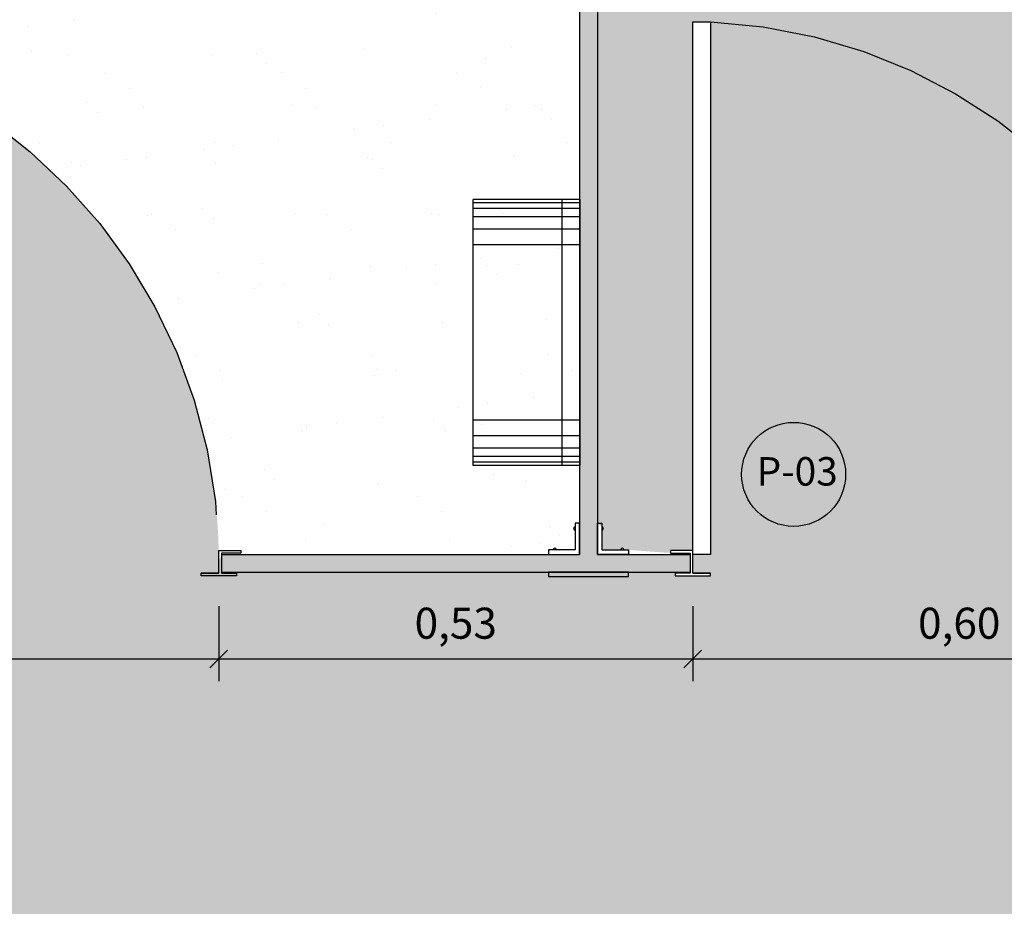
# Model space of a CAD drawing. Units: millimetres. Extents: x -31854.9 to -31759.2, y 42658.3 to 42747.
# Drawn here: x -31849.7 to -31848.5, y 42697.1 to 42698.1 of the extents above; entities that cross this region are included whole.
import ezdxf

# ---------------------------------------------------------------- set-up
doc = ezdxf.new("R2010")
doc.units = ezdxf.units.MM
doc.header["$LTSCALE"] = 3.5
doc.linetypes.add('CONTINU', pattern=[0])
doc.linetypes.add('HIDDEN', pattern=[0.375, 0.25, -0.125])
doc.layers.get('DefPoints').update_dxf_attribs({"color": 31, "lineweight": 20})
for name, color, linetype in [('1- Porta', 3, 'Continuous'), ('1- Projeção', 2, 'HIDDEN'), ('2- Vista 2', 7, 'Continuous'), ('2- Vista 3', 8, 'Continuous'), ('8- Texto', 7, 'Continuous'), ('ARQ_HAT', 8, 'Continuous')]:
    doc.layers.add(name, color=color, linetype=linetype)
doc.styles.add('A16-E50', font='arial.ttf', dxfattribs={"height": 0.08})
doc.styles.add('TECHNICBOLD', font='stylu.ttf')
doc.dimstyles.new('1_20', dxfattribs={"dimtxt": 0.035, "dimasz": 0.02, "dimexe": 0.025, "dimexo": 0.05, "dimgap": 0.015, "dimtad": 1, "dimzin": 1, "dimtxsty": 'TECHNICBOLD', "dimblk": 'OBLIQUE', "dimcen": 0.05, "dimclrd": 10, "dimclre": 10, "dimazin": 0, "dimtfac": 1, "dimtmove": 0, "dimatfit": 3, "dimldrblk": 'OBLIQUE', "dimfxl": 0, "dimarcsym": 0})
pattern_1 = [(37.50000000000001, (0, 0), (-0.004000078239960114, 0.1223533093323356), [0, -0.09652000000000001, 0, -0.10795, 0, -0.1031875]), (7.499999999999999, (0, 0), (0.1123808207845007, 0.1792062751420886), [0, -0.05207000000000001, 0, -0.086995, 0, -0.03333750000000001]), (327.5, (-0.078105, 0), (0.1977480925603645, 0.0003592961696364405), [0, -0.03175, 0, -0.1143, 0, -0.149225]), (317.5, (-0.078105, 0), (0.1908891131180743, 0.05573233081430407), [0, -0.015875, 0, -0.07493, 0, -0.085725])]

# ---------------------------------------------------------------- blocks, each defined once
blk = doc.blocks.new('P6')
for p, q in [((-0.1000000000000001, 0.5999999999999996), (-0.1200000000000012, 0.5999999999999996)), ((-0.1200000000000012, 0.5999999999999996), (-0.1200000000000012, 0)), ((-0.1000000000000001, 0), (-0.1000000000000001, 0.5999999999999996)), ((-0.1200000000000012, 0), (-0.1000000000000001, 0))]:
    blk.add_line(p, q)
at = {"layer": '1- Projeção', "linetype": 'HIDDEN'}
blk.add_arc((-0.09136489643034357, -0.00877472059237494), 0.6094478071080155, 92.6930523416289, 179.1750371040097, dxfattribs=at)
blk = doc.blocks.new('DISPENSER PAPEL HIG')
at = {"layer": '2- Vista 2', "linetype": 'CONTINU'}
for p, q in [((0.3500000000072987, 0.1199999999985835), (0.05000000000381988, 0.1199999999985835)), ((0.05000000000101182, 2.842170943040401e-14), (0.05000000000568923, 0.1199999999985835)), ((0.3500000000091973, 2.842170943040401e-14), (0.3500000000045199, 0.1199999999985835)), ((0.05000000000919727, 2.842170943040401e-14), (0.3500000000091973, 2.842170943040401e-14))]:
    blk.add_line(p, q, dxfattribs=at)
at = {"layer": 'ARQ_HAT'}
for p, q in [((0.05373454784388876, 2.842170943040401e-14), (0.05373454784856613, 0.1199999999985835)), ((0.06027000753248746, 2.842170943040401e-14), (0.06027000753716483, 0.1199999999985835)), ((0.06960637646729062, 2.842170943040401e-14), (0.06960637647196799, 0.1199999999985835)), ((0.08361093182527235, 2.842170943040401e-14), (0.08361093182994972, 0.1199999999985835)), ((0.1013500337140941, 2.842170943040401e-14), (0.1013500337187715, 0.1199999999985835)), ((0.2986499663043004, 2.842170943040401e-14), (0.298649966299623, 0.1199999999985835)), ((0.3163890681931222, 2.842170943040401e-14), (0.3163890681884448, 0.1199999999985835)), ((0.3303936235511039, 2.842170943040401e-14), (0.3303936235464265, 0.1199999999985835)), ((0.3397299924859071, 2.842170943040401e-14), (0.3397299924812297, 0.1199999999985835)), ((0.3462654521745058, 2.842170943040401e-14), (0.3462654521698284, 0.1199999999985835)), ((0.05000000000192131, 0.01999999999955548), (0.3500000000091973, 0.02000000000046498))]:
    blk.add_line(p, q, dxfattribs=at)
blk = doc.blocks.new('_OBLIQUE')
at = {"color": 0, "linetype": 'ByBlock'}
blk.add_line((-0.5, -0.5), (0.5, 0.5), dxfattribs=at)
blk = doc.blocks.new('*D2847')
at = {"layer": '2- Vista 2', "color": 10, "lineweight": -2, "transparency": 16777216}
for p, q in [((-31850.03368910183, 42697.44637266689), (-31850.03368910183, 42697.36199767913)), ((-31849.43293957, 42697.44637266689), (-31849.43293957, 42697.36199767913)), ((-31850.03368910183, 42697.38699767913), (-31849.43293957, 42697.38699767913))]:
    blk.add_line(p, q, dxfattribs=at)
at = {"layer": 'DefPoints', "color": 0, "transparency": 16777216}
for p in [(-31850.03368910183, 42697.49637266689), (-31849.43293957, 42697.49637266689), (-31849.43293957, 42697.38699767913)]:
    blk.add_point(p, dxfattribs=at)
at = {"layer": '2- Vista 2', "color": 10, "lineweight": -2, "transparency": 16777216, "xscale": 0.02, "yscale": 0.02, "zscale": 0.02, "rotation": 180}
blk.add_blockref('_OBLIQUE', (-31850.03368910183, 42697.38699767913), dxfattribs=at)
at = {"layer": '2- Vista 2', "color": 10, "lineweight": -2, "transparency": 16777216, "xscale": 0.02, "yscale": 0.02, "zscale": 0.02}
blk.add_blockref('_OBLIQUE', (-31849.43293957, 42697.38699767913), dxfattribs=at)
at = {"layer": '2- Vista 2', "color": 0, "transparency": 16777216, "insert": (-31849.73331433592, 42697.42277732774), "char_height": 0.035, "attachment_point": 5, "style": 'TECHNICBOLD'}
blk.add_mtext('0,60', dxfattribs=at)
blk = doc.blocks.new('*D2848')
at = {"layer": '2- Vista 2', "color": 10, "lineweight": -2, "transparency": 16777216}
for p, q in [((-31849.43293957, 42697.44637266689), (-31849.43293957, 42697.36199767913)), ((-31848.89868910183, 42697.44637266689), (-31848.89868910183, 42697.36199767913)), ((-31849.43293957, 42697.38699767913), (-31848.89868910183, 42697.38699767913))]:
    blk.add_line(p, q, dxfattribs=at)
at = {"layer": 'DefPoints', "color": 0, "transparency": 16777216}
for p in [(-31849.43293957, 42697.49637266689), (-31848.89868910183, 42697.49637266689), (-31848.89868910183, 42697.38699767913)]:
    blk.add_point(p, dxfattribs=at)
at = {"layer": '2- Vista 2', "color": 10, "lineweight": -2, "transparency": 16777216, "xscale": 0.02, "yscale": 0.02, "zscale": 0.02, "rotation": 180}
blk.add_blockref('_OBLIQUE', (-31849.43293957, 42697.38699767913), dxfattribs=at)
at = {"layer": '2- Vista 2', "color": 10, "lineweight": -2, "transparency": 16777216, "xscale": 0.02, "yscale": 0.02, "zscale": 0.02}
blk.add_blockref('_OBLIQUE', (-31848.89868910183, 42697.38699767913), dxfattribs=at)
at = {"layer": '2- Vista 2', "color": 0, "transparency": 16777216, "insert": (-31849.16581433592, 42697.42277732774), "char_height": 0.035, "attachment_point": 5, "style": 'TECHNICBOLD'}
blk.add_mtext('0,53', dxfattribs=at)
blk = doc.blocks.new('*D2849')
at = {"layer": '2- Vista 2', "color": 10, "lineweight": -2, "transparency": 16777216}
for p, q in [((-31848.89868910183, 42697.44637266689), (-31848.89868910183, 42697.36199767913)), ((-31848.29793957, 42697.44637266689), (-31848.29793957, 42697.36199767913)), ((-31848.89868910183, 42697.38699767913), (-31848.29793957, 42697.38699767913))]:
    blk.add_line(p, q, dxfattribs=at)
at = {"layer": 'DefPoints', "color": 0, "transparency": 16777216}
for p in [(-31848.89868910183, 42697.49637266689), (-31848.29793957, 42697.49637266689), (-31848.29793957, 42697.38699767913)]:
    blk.add_point(p, dxfattribs=at)
at = {"layer": '2- Vista 2', "color": 10, "lineweight": -2, "transparency": 16777216, "xscale": 0.02, "yscale": 0.02, "zscale": 0.02, "rotation": 180}
blk.add_blockref('_OBLIQUE', (-31848.89868910183, 42697.38699767913), dxfattribs=at)
at = {"layer": '2- Vista 2', "color": 10, "lineweight": -2, "transparency": 16777216, "xscale": 0.02, "yscale": 0.02, "zscale": 0.02}
blk.add_blockref('_OBLIQUE', (-31848.29793957, 42697.38699767913), dxfattribs=at)
at = {"layer": '2- Vista 2', "color": 0, "transparency": 16777216, "insert": (-31848.59831433591, 42697.42277732774), "char_height": 0.035, "attachment_point": 5, "style": 'TECHNICBOLD'}
blk.add_mtext('0,60', dxfattribs=at)

msp = doc.modelspace()

# ---------------------------------------------------------------- hatches: boundary and pattern name
at = {"layer": '2- Vista 3'}
h = msp.add_hatch(dxfattribs=at)
h.set_pattern_fill('AR-SAND', color=256, scale=0.0025)
h.set_pattern_definition(pattern_1)
edge = h.paths.add_edge_path()
edge.add_line((-31846.66868910184, 42698.70487266689), (-31846.76868910185, 42698.70487266689))
edge.add_line((-31846.76868910185, 42698.70487266689), (-31846.76868910185, 42698.75487266688))
edge.add_line((-31846.76868910185, 42698.75487266688), (-31846.79368910185, 42698.75487266688))
edge.add_line((-31846.79368910185, 42698.75487266688), (-31846.79368910185, 42697.85487266688))
edge.add_line((-31846.79368910185, 42697.85487266688), (-31846.82368910185, 42697.85487266688))
edge.add_line((-31846.82368910185, 42697.85487266688), (-31846.82368910185, 42697.85537280585))
edge.add_arc((-31846.79368910185, 42698.75487266688), 0.9000000000023255, 179.9999999995368, 268.0897868279057, ccw=False)
edge.add_line((-31847.69368910185, 42698.75487266689), (-31847.71868910186, 42698.75487266689))
edge.add_line((-31847.71868910186, 42698.75487266689), (-31847.71868910186, 42698.70487266689))
edge.add_line((-31847.71868910186, 42698.70487266689), (-31847.90368910184, 42698.70487266689))
edge.add_line((-31847.90368910184, 42698.70487266689), (-31847.90368910184, 42697.50487266688))
edge.add_line((-31847.90368910184, 42697.50487266688), (-31848.29493957, 42697.50487266688))
edge.add_line((-31848.29493957, 42697.50487266688), (-31848.29787639829, 42697.49609794641))
edge.add_arc((-31848.90732420539, 42697.4960979463), 0.609447807106335, 1.026047657439638e-08, 87.3069476588193)
edge.add_line((-31848.87868910183, 42698.10487266689), (-31848.87868910183, 42697.50487266689))
edge.add_line((-31848.87868910183, 42697.50487266689), (-31848.89868910183, 42697.50487266689))
edge.add_line((-31848.89868910183, 42697.50487266689), (-31848.89868910183, 42697.48362330419))
edge.add_line((-31848.89868910183, 42697.48362330419), (-31848.87868910183, 42697.48362330419))
edge.add_line((-31848.87868910183, 42697.48362330419), (-31848.87868910183, 42697.48062330419))
edge.add_line((-31848.87868910183, 42697.48062330419), (-31848.91868910183, 42697.48062330419))
edge.add_line((-31848.91868910183, 42697.48062330419), (-31848.91868910183, 42697.48362330419))
edge.add_line((-31848.91868910183, 42697.48362330419), (-31848.90168910183, 42697.48362330419))
edge.add_line((-31848.90168910183, 42697.48362330419), (-31848.90168910183, 42697.50487266688))
edge.add_line((-31848.90168910183, 42697.50487266688), (-31849.00618910183, 42697.50487266688))
edge.add_line((-31849.00618910183, 42697.50487266688), (-31849.00618910183, 42697.53987928946))
edge.add_line((-31849.00618910183, 42697.53987928946), (-31849.0061891018, 42698.66987261547))
edge.add_line((-31849.0061891018, 42698.66987261547), (-31849.0061959237, 42698.66987261541))
edge.add_line((-31849.0061959237, 42698.66987261541), (-31849.0061959237, 42698.70487266689))
edge.add_line((-31849.0061959237, 42698.70487266689), (-31849.0261891018, 42698.7048726669))
edge.add_line((-31849.0261891018, 42698.7048726669), (-31849.02618910184, 42697.50487266688))
edge.add_line((-31849.02618910184, 42697.50487266688), (-31849.42993957001, 42697.50487266688))
edge.add_line((-31849.42993957001, 42697.50487266688), (-31849.43287639829, 42697.49609794642))
edge.add_arc((-31850.0423242054, 42697.4960979463), 0.609447807106335, 1.09445083460228e-08, 87.30694765885144)
edge.add_line((-31850.01368910183, 42698.1048726669), (-31850.01368910183, 42697.5048726669))
edge.add_line((-31850.01368910183, 42697.5048726669), (-31850.03368910183, 42697.5048726669))
edge.add_line((-31850.03368910183, 42697.5048726669), (-31850.03368910183, 42697.48362330419))
edge.add_line((-31850.03368910183, 42697.48362330419), (-31850.01368910183, 42697.48362330419))
edge.add_line((-31850.01368910183, 42697.48362330419), (-31850.01368910183, 42697.48062330419))
edge.add_line((-31850.01368910183, 42697.48062330419), (-31850.05368910183, 42697.48062330419))
edge.add_line((-31850.05368910183, 42697.48062330419), (-31850.05368910183, 42697.48362330419))
edge.add_line((-31850.05368910183, 42697.48362330419), (-31850.03668910183, 42697.48362330419))
edge.add_line((-31850.03668910183, 42697.48362330419), (-31850.03668910183, 42697.50487266688))
edge.add_line((-31850.03668910183, 42697.50487266688), (-31850.56493957001, 42697.50487266688))
edge.add_line((-31850.56493957001, 42697.50487266688), (-31850.5678763983, 42697.49609794641))
edge.add_arc((-31851.1773242054, 42697.4960979463), 0.609447807106335, 1.026047657439638e-08, 87.3069476588193)
edge.add_line((-31851.14868910184, 42698.10487266689), (-31851.14868910184, 42697.50487266689))
edge.add_line((-31851.14868910184, 42697.50487266689), (-31851.16868910184, 42697.50487266689))
edge.add_line((-31851.16868910184, 42697.50487266689), (-31851.16868910184, 42697.48362330419))
edge.add_line((-31851.16868910184, 42697.48362330419), (-31851.14868910184, 42697.48362330419))
edge.add_line((-31851.14868910184, 42697.48362330419), (-31851.14868910184, 42697.48062330419))
edge.add_line((-31851.14868910184, 42697.48062330419), (-31851.18868910184, 42697.48062330419))
edge.add_line((-31851.18868910184, 42697.48062330419), (-31851.23368906638, 42697.48301356882))
edge.add_line((-31851.23368906638, 42697.48301356882), (-31851.23783396937, 42697.47986561982))
edge.add_arc((-31851.23969356194, 42697.47986563593), 0.001859592572215403, 179.999999775821, 359.9995036676226, ccw=False)
edge.add_line((-31851.24155315452, 42697.47986563593), (-31851.26368909367, 42697.47986563593))
edge.add_line((-31851.26368909367, 42697.47986563593), (-31851.26368909367, 42697.45860276741))
edge.add_arc((-31851.26368909367, 42697.45674317484), 0.00185959257214563, -90, 90, ccw=False)
edge.add_line((-31851.26368909367, 42697.45488358226), (-31851.26368909367, 42697.44986553567))
edge.add_line((-31851.26368909367, 42697.44986553567), (-31851.26719655573, 42696.27487266688))
edge.add_line((-31851.26719655573, 42696.27487266688), (-31848.01868910185, 42696.27487266689))
edge.add_line((-31848.01868910185, 42696.27487266689), (-31848.01868910185, 42696.16987266689))
edge.add_line((-31848.01868910185, 42696.16987266689), (-31846.66868910184, 42696.16987266689))
edge.add_line((-31846.66868910184, 42696.16987266689), (-31846.66868910184, 42698.70487266689))
edge = h.paths.add_edge_path()
edge.add_line((-31851.26868910185, 42698.70487266689), (-31851.26868910184, 42697.48487266688))
edge.add_line((-31851.26868910184, 42697.48487266688), (-31851.17168910184, 42697.48487266689))
edge.add_line((-31851.17168910184, 42697.48487266689), (-31851.17168910184, 42697.5061220296))
edge.add_line((-31851.17168910184, 42697.5061220296), (-31851.19368910184, 42697.5061220296))
edge.add_line((-31851.19368910184, 42697.5061220296), (-31851.19368910184, 42697.5091220296))
edge.add_line((-31851.19368910184, 42697.5091220296), (-31851.16868910184, 42697.5091220296))
edge.add_line((-31851.16868910184, 42697.5091220296), (-31851.16868910184, 42698.10487266689))
edge.add_line((-31851.16868910184, 42698.10487266689), (-31851.14868910184, 42698.10487266689))
edge.add_arc((-31851.17732420541, 42697.4960979463), 0.6094478071048651, 1.224521291417318, 87.30694765847772, ccw=False)
edge.add_line((-31850.56801557848, 42697.5091220296), (-31850.54293957001, 42697.5091220296))
edge.add_line((-31850.54293957001, 42697.5091220296), (-31850.54293957001, 42697.5061220296))
edge.add_line((-31850.54293957001, 42697.5061220296), (-31850.56493957001, 42697.5061220296))
edge.add_line((-31850.56493957001, 42697.5061220296), (-31850.56493957, 42697.48487266688))
edge.add_line((-31850.56493957, 42697.48487266688), (-31850.19617947122, 42697.48487266688))
edge.add_line((-31850.19617947122, 42697.48487266688), (-31850.19617947122, 42697.48487269131))
edge.add_line((-31850.19617947122, 42697.48487269131), (-31850.10617938071, 42697.48486609582))
edge.add_line((-31850.10617938071, 42697.48486609582), (-31850.03668910183, 42697.48487266688))
edge.add_line((-31850.03668910183, 42697.48487266688), (-31850.03668910183, 42697.5061220296))
edge.add_line((-31850.03668910183, 42697.5061220296), (-31850.05868910184, 42697.5061220296))
edge.add_line((-31850.05868910184, 42697.5061220296), (-31850.05868910184, 42697.5091220296))
edge.add_line((-31850.05868910184, 42697.5091220296), (-31850.03368910183, 42697.5091220296))
edge.add_line((-31850.03368910183, 42697.5091220296), (-31850.03368910183, 42698.1048726669))
edge.add_line((-31850.03368910183, 42698.1048726669), (-31850.01368910183, 42698.1048726669))
edge.add_arc((-31850.0423242054, 42697.4960979463), 0.6094478071121331, 1.224521291417318, 87.30694765850978, ccw=False)
edge.add_line((-31849.43301557848, 42697.5091220296), (-31849.40793957, 42697.5091220296))
edge.add_line((-31849.40793957, 42697.5091220296), (-31849.02618910184, 42697.50487266688))
edge.add_line((-31849.02618910184, 42697.50487266688), (-31849.42993957001, 42697.50487266688))
edge.add_line((-31849.42993957001, 42697.50487266688), (-31849.42993957, 42697.48487266688))
edge.add_line((-31849.42993957, 42697.48487266688), (-31849.06117947121, 42697.48487266688))
edge.add_line((-31849.06117947121, 42697.48487266688), (-31849.06117947121, 42697.48487926237))
edge.add_line((-31849.06117947121, 42697.48487926237), (-31848.9711793807, 42697.48487266688))
edge.add_line((-31848.9711793807, 42697.48487266688), (-31848.90168910183, 42697.48487266688))
edge.add_line((-31848.90168910183, 42697.48487266688), (-31848.90168910183, 42697.50487266688))
edge.add_line((-31848.90168910183, 42697.50487266688), (-31849.00618910183, 42697.50487266688))
edge.add_line((-31849.00618910183, 42697.50487266688), (-31849.0061891018, 42698.66987261547))
edge.add_line((-31849.0061891018, 42698.66987261547), (-31849.0061959237, 42698.66987261541))
edge.add_line((-31849.0061959237, 42698.66987261541), (-31849.0061959237, 42698.70487266689))
edge.add_line((-31849.0061959237, 42698.70487266689), (-31850.1061891018, 42698.70487266689))
edge.add_line((-31850.1061891018, 42698.70487266689), (-31850.10618905846, 42698.69987265875))
edge.add_line((-31850.10618905846, 42698.69987265875), (-31850.13618915873, 42698.69987265875))
edge.add_line((-31850.13618915873, 42698.69987265875), (-31850.13618915873, 42698.67401753445))
edge.add_arc((-31850.13618915873, 42698.67587712701), 0.001859592564869672, 270, 539.999999775821)
edge.add_line((-31850.1380487513, 42698.67587712702), (-31850.13806485387, 42698.66987264249))
edge.add_line((-31850.13806485387, 42698.66987264249), (-31850.13618915873, 42698.66987265874))
edge.add_line((-31850.13618915873, 42698.66987265874), (-31850.13618915873, 42698.69987265875))
edge.add_line((-31850.13618915873, 42698.69987265875), (-31850.1411891018, 42698.70487260995))
edge.add_line((-31850.1411891018, 42698.70487260995), (-31850.1380487513, 42698.67587712702))
edge.add_arc((-31850.13618915873, 42698.67587712701), 0.00185959257214563, -89.99950344344171, 179.999999775821, ccw=False)
edge.add_line((-31850.13618914261, 42698.67401753445), (-31850.1411891018, 42698.6698726626))
edge.add_line((-31850.1411891018, 42698.6698726626), (-31850.14118910184, 42697.53987271841))
edge.add_line((-31850.14118910184, 42697.53987271841), (-31850.13618908572, 42697.53572779937))
edge.add_arc((-31850.13618910184, 42697.5338682068), 0.001859592572215466, -90, 89.99950344344359, ccw=False)
edge.add_line((-31850.13618910184, 42697.53200861422), (-31850.13618910184, 42697.50987267507))
edge.add_line((-31850.13618910184, 42697.50987267507), (-31850.10618900156, 42697.50987267507))
edge.add_line((-31850.10618900156, 42697.50987267507), (-31850.10618904491, 42697.50487267507))
edge.add_line((-31850.10618904491, 42697.50487267507), (-31850.14118910184, 42697.50487266693))
edge.add_line((-31850.14118910184, 42697.50487266693), (-31850.1411891018, 42698.66987261541))
edge.add_line((-31850.1411891018, 42698.66987261541), (-31850.14118915873, 42698.66987261541))
edge.add_line((-31850.14118915873, 42698.66987261541), (-31850.14118915873, 42698.70487266689))
edge.add_line((-31850.14118915873, 42698.70487266689), (-31851.26868910185, 42698.70487266689))
edge = h.paths.add_edge_path(flags=17)
edge.add_line((-31849.0061891018, 42698.66987261547), (-31849.0061959237, 42698.66987261541))
edge.add_line((-31849.0061959237, 42698.66987261541), (-31849.0061959237, 42698.70487266689))
edge.add_line((-31849.0061959237, 42698.70487266689), (-31850.1061891018, 42698.70487266689))
edge.add_line((-31850.1061891018, 42698.70487266689), (-31850.10618905846, 42698.69987265875))
edge.add_line((-31850.10618905846, 42698.69987265875), (-31850.13618915873, 42698.69987265875))
edge.add_line((-31850.13618915873, 42698.69987265875), (-31850.13618915873, 42698.67401753445))
edge.add_arc((-31850.13618915873, 42698.67587712701), 0.001859592564869672, 270, 539.999999775821)
edge.add_line((-31850.1380487513, 42698.67587712702), (-31850.13806485387, 42698.66987264249))
edge.add_line((-31850.13806485387, 42698.66987264249), (-31850.13618915873, 42698.66987265874))
edge.add_line((-31850.13618915873, 42698.66987265874), (-31850.13618915873, 42698.69987265875))
edge.add_line((-31850.13618915873, 42698.69987265875), (-31850.1411891018, 42698.70487260995))
edge.add_line((-31850.1411891018, 42698.70487260995), (-31850.1380487513, 42698.67587712702))
edge.add_arc((-31850.13618915873, 42698.67587712701), 0.00185959257214563, -89.99950344344171, 179.999999775821, ccw=False)
edge.add_line((-31850.13618914261, 42698.67401753445), (-31850.1411891018, 42698.6698726626))
edge.add_line((-31850.1411891018, 42698.6698726626), (-31850.14118910184, 42697.53987271841))
edge.add_line((-31850.14118910184, 42697.53987271841), (-31850.13618908572, 42697.53572779937))
edge.add_arc((-31850.13618910184, 42697.5338682068), 0.001859592572215466, -90, 89.99950344344359, ccw=False)
edge.add_line((-31850.13618910184, 42697.53200861422), (-31850.13618910184, 42697.50987267507))
edge.add_line((-31850.13618910184, 42697.50987267507), (-31850.10618900156, 42697.50987267507))
edge.add_line((-31850.10618900156, 42697.50987267507), (-31850.05868910184, 42697.50645540557))
edge.add_line((-31850.05868910184, 42697.50645540557), (-31850.05868910184, 42697.5091220296))
edge.add_line((-31850.05868910184, 42697.5091220296), (-31850.03368910183, 42697.5091220296))
edge.add_line((-31850.03368910183, 42697.5091220296), (-31850.03368910183, 42698.1048726669))
edge.add_line((-31850.03368910183, 42698.1048726669), (-31850.01368910183, 42698.1048726669))
edge.add_arc((-31850.0423242054, 42697.4960979463), 0.6094478071121331, 1.224521291417318, 87.30694765850978, ccw=False)
edge.add_line((-31849.43301557848, 42697.5091220296), (-31849.40793957, 42697.5091220296))
edge.add_line((-31849.40793957, 42697.5091220296), (-31849.02618910184, 42697.50487266688))
edge.add_line((-31849.02618910184, 42697.50487266688), (-31849.42993957001, 42697.50487266688))
edge.add_line((-31849.42993957001, 42697.50487266688), (-31849.42993957, 42697.48487266688))
edge.add_line((-31849.42993957, 42697.48487266688), (-31849.06117947121, 42697.48487266688))
edge.add_line((-31849.06117947121, 42697.48487266688), (-31849.06117947121, 42697.48487926237))
edge.add_line((-31849.06117947121, 42697.48487926237), (-31848.9711793807, 42697.48487266688))
edge.add_line((-31848.9711793807, 42697.48487266688), (-31848.90168910183, 42697.48487266688))
edge.add_line((-31848.90168910183, 42697.48487266688), (-31848.90168910183, 42697.50487266688))
edge.add_line((-31848.90168910183, 42697.50487266688), (-31849.00618910183, 42697.50487266688))
edge.add_line((-31849.00618910183, 42697.50487266688), (-31849.0061891018, 42698.66987261547))
edge = h.paths.add_edge_path(flags=17)
edge.add_line((-31847.90368910184, 42698.70487266689), (-31849.0061891018, 42698.70487266689))
edge.add_line((-31849.0061891018, 42698.70487266689), (-31849.00618910183, 42697.53987928946))
edge.add_line((-31849.00618910183, 42697.53987928946), (-31849.00118908571, 42697.53573437042))
edge.add_arc((-31849.00118910183, 42697.53387477785), 0.001859592572215466, -90, 89.99950344344359, ccw=False)
edge.add_line((-31849.00118910183, 42697.53201518528), (-31849.00118910183, 42697.50987924613))
edge.add_line((-31849.00118910183, 42697.50987924613), (-31848.97992623329, 42697.50987924613))
edge.add_arc((-31848.97806664072, 42697.50987924613), 0.00185959257214563, 0, 180, ccw=False)
edge.add_line((-31848.97620704815, 42697.50987924613), (-31848.97118900155, 42697.50987924613))
edge.add_line((-31848.97118900155, 42697.50987924613), (-31848.92368910183, 42697.50645748562))
edge.add_line((-31848.92368910183, 42697.50645748562), (-31848.92368910183, 42697.5091220296))
edge.add_line((-31848.92368910183, 42697.5091220296), (-31848.89868910183, 42697.5091220296))
edge.add_line((-31848.89868910183, 42697.5091220296), (-31848.89868910183, 42698.10487266689))
edge.add_line((-31848.89868910183, 42698.10487266689), (-31848.87868910183, 42698.10487266689))
edge.add_arc((-31848.9073242054, 42697.4960979463), 0.6094478071048651, 1.224521291417318, 87.30694765847772, ccw=False)
edge.add_line((-31848.29801557847, 42697.5091220296), (-31848.27293957, 42697.5091220296))
edge.add_line((-31848.27293957, 42697.5091220296), (-31847.93868914995, 42697.50527545012))
edge.add_line((-31847.93868914995, 42697.50527545012), (-31847.93454423432, 42697.5098825617))
edge.add_arc((-31847.93268464175, 42697.50988254559), 0.001859592572215403, -2.2417907530325465e-07, 179.9995036676226, ccw=False)
edge.add_line((-31847.93082504917, 42697.50988254559), (-31847.90868911002, 42697.50988254559))
edge.add_line((-31847.90868911002, 42697.50988254559), (-31847.90868911002, 42697.53988264585))
edge.add_line((-31847.90868911002, 42697.53988264585), (-31847.90368910184, 42698.70487266689))
edge = h.paths.add_edge_path(flags=16)
edge.add_arc((-31847.68972162942, 42698.25304377395), 0.8000000000068562, 159.0355848075112, 173.6884002093243, ccw=False)
edge.add_arc((-31848.25258797823, 42698.46130476883), 0.2000000000296838, 153.3117120686453, 157.0550039074087, ccw=False)
edge.add_arc((-31848.39554209295, 42698.53316658827), 0.04000000000210385, 131.4640493397951, 153.3117120635063, ccw=False)
edge.add_arc((-31848.37567759355, 42698.5106854481), 0.0699999999982691, 95.32891976851352, 131.4640493405212, ccw=False)
edge.add_arc((-31848.35268910183, 42698.57487266688), 0.03000000000160154, 90.00000000694803, 169.4161323673673, ccw=False)
edge.add_line((-31848.35268910184, 42698.60487266688), (-31848.25468910184, 42698.60487266688))
edge.add_arc((-31848.25468910184, 42698.57487266688), 0.02999999999883585, 10.583867632632689, 89.99999999305197, ccw=False)
edge.add_arc((-31848.23170061012, 42698.5106854481), 0.06999999999807258, 48.53595065947877, 84.67108023148648, ccw=False)
edge.add_arc((-31848.21183611073, 42698.53316658827), 0.04000000000513305, 26.688287934153323, 48.53595065629992, ccw=False)
edge.add_arc((-31848.35479022538, 42698.46130476883), 0.1999999999747299, 22.94499613549209, 26.68828793698168, ccw=False)
edge.add_arc((-31848.91765657424, 42698.25304377394), 0.7999999999921467, 6.311599791308311, 20.964415202925693, ccw=False)
edge.add_arc((-31848.22189947104, 42698.32999865247), 0.1000000000097928, -2.7160221553464226, 6.311599794303618, ccw=False)
edge.add_arc((-31848.40896078582, 42698.33887266689), 0.287271683981622, 341.7784396684844, 357.2839778413806, ccw=False)
edge.add_arc((-31848.3573699104, 42698.32188893528), 0.2329571779502263, 321.5237334203705, 341.7784396698769, ccw=False)
edge.add_arc((-31848.32458316876, 42698.29583135026), 0.1910767748402112, 297.5276606639843, 321.52373341710023, ccw=False)
edge.add_arc((-31848.30368910185, 42698.25574148718), 0.1458688203050338, 270.00000000571583, 297.52766066880224, ccw=False)
edge.add_arc((-31848.30368910182, 42698.25574148718), 0.1458688203056226, 242.47233933119782, 269.99999999428417, ccw=False)
edge.add_arc((-31848.28279503492, 42698.29583135026), 0.1910767748415356, 218.4762665828998, 242.4723393360157, ccw=False)
edge.add_arc((-31848.25000829327, 42698.32188893528), 0.2329571779483304, 198.2215603301231, 218.4762665796295, ccw=False)
edge.add_arc((-31848.19841741786, 42698.33887266689), 0.287271683982684, 182.7160221586194, 198.2215603315156, ccw=False)
edge.add_arc((-31848.38547873263, 42698.32999865247), 0.1000000000127445, 173.6884002059255, 182.7160221552475, ccw=False)
edge = h.paths.add_edge_path(flags=0)
edge.add_arc((-31847.25416886299, 42698.23198918853), 1.194531586059669, 170.4749778443699, 174.9814446787977, ccw=False)
edge.add_arc((-31848.39253360229, 42698.42475511433), 0.03999999999874502, 92.63243487108059, 172.9590412248362, ccw=False)
edge.add_line((-31848.39437074203, 42698.46471290353), (-31848.30368910184, 42698.46888217435))
edge.add_line((-31848.30368910184, 42698.46888217435), (-31848.21300746165, 42698.46471290353))
edge.add_arc((-31848.21484460139, 42698.42475511433), 0.03999999999684125, 7.040958775163688, 87.36756512891941, ccw=False)
edge.add_arc((-31849.35320934069, 42698.23198918853), 1.19453158606354, 5.01855532118708, 9.52502215560122, ccw=False)
edge.add_arc((-31848.22189947104, 42698.32999865246), 0.05900000000619673, -2.716022156077372, 6.311599807623395, ccw=False)
edge.add_arc((-31848.40896078584, 42698.33887266688), 0.2462716840007091, 341.7784396821893, 357.2839778409011, ccw=False)
edge.add_arc((-31848.3573699104, 42698.32188893529), 0.1919571779547628, 321.52373339497444, 341.7784396795313, ccw=False)
edge.add_arc((-31848.32458316878, 42698.29583135025), 0.1500767748489081, 297.52766070116184, 321.52373339543266, ccw=False)
edge.add_arc((-31848.30368910183, 42698.25574148718), 0.1048688203018772, 269.99999999602477, 297.52766070266426, ccw=False)
edge.add_arc((-31848.30368910185, 42698.25574148718), 0.1048688203009078, 242.4723392973358, 270.00000000397523, ccw=False)
edge.add_arc((-31848.2827950349, 42698.29583135025), 0.1500767748504221, 218.4762666045673, 242.4723392988382, ccw=False)
edge.add_arc((-31848.25000829328, 42698.32188893529), 0.19195717795352, 198.2215603204687, 218.4762666050256, ccw=False)
edge.add_arc((-31848.19841741784, 42698.33887266688), 0.2462716840011284, 182.7160221590989, 198.2215603178107, ccw=False)
edge.add_arc((-31848.38547873264, 42698.32999865246), 0.05900000000639435, 173.6884001923767, 182.7160221560775, ccw=False)
edge = h.paths.add_edge_path(flags=0)
edge.add_arc((-31848.40094234387, 42698.423689369), 0.02000000003050623, 159.8213591068277, 173.2202783647959, ccw=False)
edge.add_arc((-31848.38216991029, 42698.41679040268), 0.04000000000109401, 102.29703292462722, 159.8213591189941, ccw=False)
edge.add_line((-31848.39068910187, 42698.45587266688), (-31848.30368910184, 42698.45987266688))
edge.add_line((-31848.30368910184, 42698.45987266688), (-31848.21668910181, 42698.45587266688))
edge.add_arc((-31848.22520829338, 42698.41679040268), 0.04000000000216315, 17.233471529462577, 77.70296707537278, ccw=False)
edge.add_arc((-31849.37337807308, 42698.23114213952), 1.202700744214502, 4.961801825897794, 9.451509843170925, ccw=False)
edge.add_arc((-31848.22189947104, 42698.32999865248), 0.0470000000041963, -2.716022152087021, 6.311599785791373, ccw=False)
edge.add_arc((-31848.40896078586, 42698.33887266688), 0.2342716840152773, 341.77843969967284, 357.28397784709017, ccw=False)
edge.add_arc((-31848.35736991038, 42698.32188893529), 0.1799571779347218, 321.5237333685463, 341.77843970105516, ccw=False)
edge.add_arc((-31848.32458316879, 42698.29583135025), 0.1380767748566721, 297.5276607018234, 321.52373336617876, ccw=False)
edge.add_arc((-31848.30368910184, 42698.25574148718), 0.09286882029979521, 270, 297.527660701936, ccw=False)
edge.add_arc((-31848.30368910184, 42698.25574148718), 0.0928688202984631, 242.472339298064, 270, ccw=False)
edge.add_arc((-31848.28279503488, 42698.29583135025), 0.1380767748581551, 218.4762666338213, 242.47233929817662, ccw=False)
edge.add_arc((-31848.25000829329, 42698.32188893529), 0.1799571779339727, 198.2215602989449, 218.4762666314537, ccw=False)
edge.add_arc((-31848.19841741783, 42698.33887266689), 0.2342716840132821, 181.9437124934578, 198.2215603022956, ccw=False)
edge.add_arc((-31847.23400013056, 42698.2311421395), 1.202700744252839, 170.6735814542887, 175.2408654911136, ccw=False)
edge = h.paths.add_edge_path(flags=0)
edge.add_arc((-31848.37868910184, 42698.51249082544), 0.007499999999708962, 0, 360)
edge = h.paths.add_edge_path(flags=0)
edge.add_line((-31848.34368910184, 42698.36287266688), (-31848.34368910184, 42698.42116517156))
edge.add_arc((-31848.33768910183, 42698.42116517156), 0.00600000000486034, 92.8624052330511, 180, ccw=False)
edge.add_line((-31848.33798872754, 42698.4271576856), (-31848.30368910184, 42698.42887266688))
edge.add_line((-31848.30368910184, 42698.42887266688), (-31848.26938947614, 42698.4271576856))
edge.add_arc((-31848.26968910184, 42698.42116517156), 0.006000000004418293, 0, 87.1375947669489, ccw=False)
edge.add_line((-31848.26368910184, 42698.42116517156), (-31848.26368910184, 42698.36287266688))
edge.add_arc((-31848.29368910184, 42698.36287266688), 0.0300000000061118, -89.99999999305197, 0, ccw=False)
edge.add_line((-31848.29368910184, 42698.33287266688), (-31848.30368910184, 42698.33287266688))
edge.add_line((-31848.30368910184, 42698.33287266688), (-31848.31368910184, 42698.33287266688))
edge.add_arc((-31848.31368910183, 42698.36287266688), 0.0300000000061118, 180, 269.999999993052, ccw=False)
edge = h.paths.add_edge_path(flags=0)
edge.add_arc((-31848.22868910184, 42698.51249082544), 0.007499999999708962, 0, 360)
edge = h.paths.add_edge_path(flags=17)
edge.add_line((-31846.82368910185, 42698.75487266688), (-31847.69368910185, 42698.75487266689))
edge.add_arc((-31846.79368910185, 42698.75487266688), 0.9000000000014552, 179.9999999995368, 268.0897868279057)
edge.add_line((-31846.82368910185, 42697.85537280585), (-31846.82368910185, 42698.75487266688))
h = msp.add_hatch(dxfattribs=at)
h.set_pattern_fill('AR-SAND', color=256, scale=0.0025)
h.set_pattern_definition(pattern_1)
h.paths.add_polyline_path([(-31849.0261891018, 42698.7048726669), (-31849.0261959237, 42698.7048726669), (-31850.1061891018, 42698.70487266689), (-31850.10618905846, 42698.69987265875), (-31850.1149262902, 42698.69987265875, 2.414213165616123), (-31850.11306669719, 42698.70173225132), (-31850.1411891018, 42698.70487266688), (-31850.1411891018, 42698.66987261541), (-31850.13618915873, 42698.66987265874), (-31850.13618915873, 42698.67773671959, -2.414213562373044), (-31850.1380487513, 42698.67587712702), (-31850.1411891018, 42698.66987272425), (-31850.14118910184, 42697.50487266688), (-31850.05868910184, 42697.50487266688), (-31850.05868910184, 42697.5091220296), (-31850.03368910183, 42697.5091220296), (-31850.03368910183, 42698.1048726669), (-31850.01368910183, 42698.1048726669, -0.3943259930804012), (-31849.43301557848, 42697.5091220296), (-31849.40793957, 42697.5091220296), (-31849.02618910184, 42697.50487266688)])

# ---------------------------------------------------------------- linework, layer by layer
msp.add_circle((-31848.78497648268, 42697.59505897863), 0.05859375)
at = {"layer": '1- Porta'}
for p, q in [((-31849.0261891018, 42698.70487266687), (-31849.02618910184, 42697.50487266688)), ((-31849.0061891018, 42698.70487266687), (-31849.00618910183, 42697.50487266688)), ((-31849.42993957, 42697.50487266688), (-31849.02618910184, 42697.50487266688)), ((-31849.42993957001, 42697.50487266688), (-31849.42993957, 42697.48487266689)), ((-31849.00618910183, 42697.50487266688), (-31848.90168910183, 42697.50487266688)), ((-31848.90168910183, 42697.50487266689), (-31848.90168910183, 42697.48487266689)), ((-31849.42993957, 42697.48487266688), (-31848.90168910183, 42697.48487266688))]:
    msp.add_line(p, q, dxfattribs=at)
at = {"layer": '2- Vista 2', "linetype": 'CONTINU', "ltscale": 0.4}
for points in [[(-31849.02618931087, 42697.50487923799), (-31849.02618931087, 42697.53987928946), (-31849.03118931088, 42697.53987924613), (-31849.03118931088, 42697.50987924613), (-31849.06118941114, 42697.50987924613), (-31849.0611893678, 42697.50487924612), (-31849.0261893678, 42697.50487923799)], [(-31849.00618910183, 42697.50487923799), (-31849.00618910183, 42697.53987928946), (-31849.00118910183, 42697.53987924613), (-31849.00118910183, 42697.50987924613), (-31848.97118900155, 42697.50987924613), (-31848.9711890449, 42697.50487924612), (-31849.0061890449, 42697.50487923799)], [(-31849.06117947121, 42697.48487926237), (-31849.06117946853, 42697.47987934369), (-31848.9711793807, 42697.47987934369), (-31848.9711793807, 42697.48487266688)]]:
    msp.add_lwpolyline(points, close=True, dxfattribs=at)
at = {"layer": '2- Vista 2'}
for points in [[(-31849.43293957, 42697.48362330419), (-31849.45293957, 42697.48362330419), (-31849.43293957, 42697.48362330419), (-31849.43293957, 42697.5091220296), (-31849.40793957, 42697.5091220296), (-31849.40793957, 42697.5061220296), (-31849.42993957, 42697.5061220296), (-31849.42993957, 42697.48362330419), (-31849.41293957, 42697.48362330419), (-31849.41293957, 42697.48062330419), (-31849.45293957, 42697.48062330419), (-31849.45293957, 42697.48362330419)], [(-31848.89868910183, 42697.48362330419), (-31848.87868910183, 42697.48362330419), (-31848.89868910183, 42697.48362330419), (-31848.89868910183, 42697.5091220296), (-31848.92368910183, 42697.5091220296), (-31848.92368910183, 42697.5061220296), (-31848.90168910183, 42697.5061220296), (-31848.90168910183, 42697.48362330419), (-31848.91868910183, 42697.48362330419), (-31848.91868910183, 42697.48062330419), (-31848.87868910183, 42697.48062330419), (-31848.87868910183, 42697.48362330419)]]:
    msp.add_lwpolyline(points, dxfattribs=at)
for centre, start, end in [((-31849.03118931088, 42697.53387477785), 90.00000000000001, 270), ((-31849.00118910183, 42697.53387477785), 270, 90.00000000000001), ((-31849.05431177197, 42697.50987924613), 0, 180), ((-31848.97806664072, 42697.50987924613), 0, 180)]:
    msp.add_arc(centre, 0.001859592571200608, start, end, dxfattribs=at)

# ---------------------------------------------------------------- block references
at = {"layer": '1- Porta', "xscale": -1}
for p in [(-31850.13368910183, 42697.5048726669), (-31848.99868910183, 42697.50487266689)]:
    msp.add_blockref('P6', p, dxfattribs=at)
at = {"layer": '2- Vista 2', "xscale": -1, "rotation": 90}
msp.add_blockref('DISPENSER PAPEL HIG', (-31849.02614581554, 42697.95487266688), dxfattribs=at)

# ---------------------------------------------------------------- texts
at = {"layer": '8- Texto', "style": 'A16-E50'}
msp.add_attdef('P-03', (-31848.8266777459, 42697.58238494545), '', height=0.0320625, dxfattribs=at)

# ---------------------------------------------------------------- dimensions: what is measured, and where the dimension line sits
at = {"layer": '2- Vista 2'}
for base, p1, p2, picture, middle in [((-31849.43293957, 42697.38699767913), (-31850.03368910183, 42697.49637266689), (-31849.43293957, 42697.49637266689), '*D2847', (-31849.73331433592, 42697.42277732774)), ((-31848.89868910183, 42697.38699767913), (-31849.43293957, 42697.49637266689), (-31848.89868910183, 42697.49637266689), '*D2848', (-31849.16581433592, 42697.42277732774)), ((-31848.29793957, 42697.38699767913), (-31848.89868910183, 42697.49637266689), (-31848.29793957, 42697.49637266689), '*D2849', (-31848.59831433591, 42697.42277732774))]:
    dim = msp.add_linear_dim(base=base, p1=p1, p2=p2, dimstyle='1_20', override={"dimtmove": 1}, dxfattribs=at)
    dim.commit()
    dim.dimension.update_dxf_attribs({"geometry": picture, "text_midpoint": middle})

doc.saveas('drawing.dxf')
